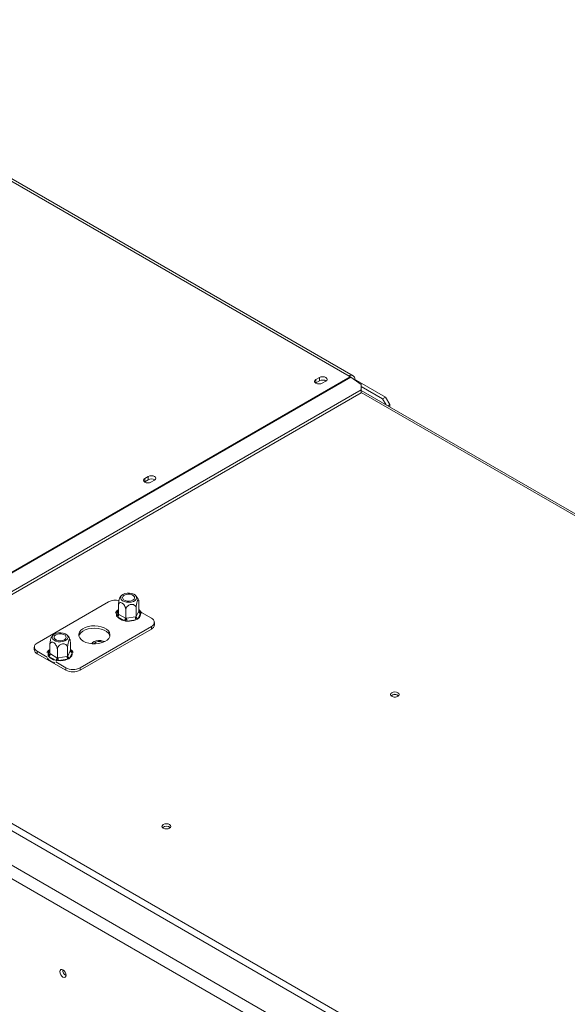
# Model space of a CAD drawing. Units: millimetres. Extents: x 0 to 568, y -22 to 272.
# Drawn here: x 194 to 209, y 67 to 94 of the extents above; entities that cross this region are included whole.
import ezdxf

# ---------------------------------------------------------------- set-up
doc = ezdxf.new("R2010")
doc.units = ezdxf.units.MM

msp = doc.modelspace()

# ---------------------------------------------------------------- linework, layer by layer
at = {"color": 7, "linetype": 'Continuous', "lineweight": 15}
for p, q in [((185.82483232, 94.18282092), (202.79539507, 84.38592357)), ((202.90649715, 84.39692536), (185.93593441, 94.19382271)), ((246.14300494, 41.48734882), (167.26917187, 87.02024346)), ((245.43589816, 40.94307675), (166.32636283, 86.6120394)), ((166.16922799, 86.33987388), (245.27876332, 40.67091122)), ((202.8288331, 84.36662021), (187.6260373, 75.59023301)), ((202.84525816, 84.3561442), (187.64246237, 75.579757)), ((201.884013, 84.28840816), (201.98222227, 84.34510317)), ((201.884013, 84.1976814), (201.884013, 84.28840816)), ((201.98222227, 84.25437641), (201.98222227, 84.34510317)), ((202.8288331, 84.36662021), (202.79539507, 84.38592357)), ((203.13245833, 84.15548945), (202.84525816, 84.3561442)), ((202.94157008, 84.28885509), (202.95252991, 84.29518207)), ((203.07430941, 84.22488026), (202.95252991, 84.29518207)), ((188.16471919, 75.36524965), (203.13181273, 84.00556884)), ((201.884013, 84.1976814), (201.87682399, 84.19315318)), ((201.98222227, 84.25437641), (201.884013, 84.1976814)), ((202.1550706, 84.24531995), (202.05686132, 84.18862495)), ((203.05176567, 84.21186604), (203.07430941, 84.22488026)), ((203.05887507, 84.206899), (203.08216616, 84.22034466)), ((203.07430941, 84.21580906), (203.07430941, 84.22488026)), ((203.08216616, 84.22034466), (203.79712968, 83.80760501)), ((203.1236002, 83.92008009), (203.13181273, 84.00556884)), ((203.13181273, 84.00556884), (203.13245833, 84.15548945)), ((203.13222254, 84.10073571), (203.71856226, 83.762249)), ((188.15650666, 75.2797609), (203.1236002, 83.92008009)), ((243.86974065, 60.47200461), (203.13035107, 83.99035361)), ((203.71856226, 83.762249), (203.79712968, 83.80760501)), ((203.81508637, 83.59506433), (203.71856226, 83.762249)), ((203.79712968, 83.80760501), (203.91498081, 83.60348086)), ((203.91498081, 83.60348086), (203.85774387, 83.57043868)), ((203.91498081, 83.60348086), (203.91498081, 83.5373965)), ((197.16996779, 81.56704779), (197.26817707, 81.6237428)), ((197.16996779, 81.47632103), (197.16996779, 81.56704779)), ((197.26817707, 81.53301604), (197.26817707, 81.6237428)), ((197.16996779, 81.47632103), (197.16277878, 81.4717928)), ((197.26817707, 81.53301604), (197.16996779, 81.47632103)), ((197.44102539, 81.52395958), (197.34281612, 81.46726457)), ((196.17805411, 78.17326619), (194.21386861, 77.03936604)), ((196.44608908, 77.83459658), (196.44608908, 78.06620536)), ((197.00996303, 77.92181874), (197.00996303, 78.15342752)), ((196.39665397, 77.78090163), (196.39741802, 77.80854347)), ((196.42044236, 77.75893829), (196.39665397, 77.78090163)), ((196.44608908, 77.83459658), (196.45972607, 77.82697967)), ((196.45972607, 77.82697967), (196.63884428, 77.72357693)), ((196.65248127, 77.71544891), (196.65248127, 77.94705769)), ((196.93441824, 77.75905998), (196.93441824, 77.99066876)), ((196.93940973, 77.77006952), (197.00497154, 77.9113203)), ((197.05863409, 77.85765619), (196.99307227, 77.71640542)), ((197.00497154, 77.9113203), (197.00996303, 77.92181874)), ((197.03560975, 77.90726138), (197.05939813, 77.8834174)), ((197.05939813, 77.8834174), (197.05863409, 77.85765619)), ((197.35656541, 77.71970613), (197.08148304, 77.87850781)), ((196.59956057, 77.65553554), (196.42044236, 77.75893829)), ((196.63923517, 77.64086248), (196.59956057, 77.65553554)), ((196.63884428, 77.72357693), (196.65248127, 77.71544891)), ((196.68548858, 77.64224387), (196.63923517, 77.64086248)), ((196.65248127, 77.71544891), (196.67110974, 77.71858598)), ((196.67110974, 77.71858598), (196.91578977, 77.75643401)), ((196.9301686, 77.68009191), (196.68548858, 77.64224387)), ((196.91578977, 77.75643401), (196.93441824, 77.75905998)), ((196.97060725, 77.69212037), (196.9301686, 77.68009191)), ((196.93441824, 77.75905998), (196.93940973, 77.77006952)), ((196.99307227, 77.71640542), (196.97060725, 77.69212037)), ((197.43792464, 77.53827105), (197.43792464, 77.60631612)), ((195.39237991, 76.35902594), (197.35656541, 77.4929261)), ((195.39237991, 76.29098088), (197.35656541, 77.42488103)), ((197.35656541, 77.42488103), (197.35656541, 77.4929261)), ((194.56047099, 76.74605243), (194.56047099, 76.97766122)), ((195.12434495, 76.83327459), (195.12434495, 77.06488337)), ((194.13250938, 76.92597602), (194.13250938, 76.85793095)), ((194.21386861, 76.81258601), (194.48895099, 76.65378433)), ((194.21386861, 76.74454094), (194.21386861, 76.81258601)), ((194.21386861, 76.74454094), (194.99954281, 76.29098088)), ((194.51103589, 76.69235748), (194.51179993, 76.71999932)), ((194.53482427, 76.67039414), (194.51103589, 76.69235748)), ((194.56047099, 76.74605243), (194.57410798, 76.73843552)), ((194.57410798, 76.73843552), (194.75322619, 76.63503278)), ((194.76686318, 76.62690476), (194.76686318, 76.85851354)), ((195.04880016, 76.67051583), (195.04880016, 76.90212462)), ((195.05379165, 76.68152538), (195.11935346, 76.82277615)), ((195.17301601, 76.76911204), (195.10745419, 76.62786127)), ((195.11935346, 76.82277615), (195.12434495, 76.83327459)), ((195.14999167, 76.81871723), (195.17378005, 76.79487325)), ((195.17378005, 76.79487325), (195.17301601, 76.76911204)), ((194.71394248, 76.56699139), (194.53482427, 76.67039414)), ((194.75361709, 76.55231834), (194.71394248, 76.56699139)), ((194.72446043, 76.51782762), (194.99954281, 76.35902594)), ((194.75322619, 76.63503278), (194.76686318, 76.62690476)), ((194.7998705, 76.55369973), (194.75361709, 76.55231834)), ((194.76686318, 76.62690476), (194.78549166, 76.63004183)), ((194.78549166, 76.63004183), (195.03017169, 76.66788986)), ((195.04455052, 76.59154776), (194.7998705, 76.55369973)), ((195.03017169, 76.66788986), (195.04880016, 76.67051583)), ((195.08498917, 76.60357622), (195.04455052, 76.59154776)), ((195.04880016, 76.67051583), (195.05379165, 76.68152538)), ((195.10745419, 76.62786127), (195.08498917, 76.60357622)), ((194.99954281, 76.29098088), (194.99954281, 76.35902594)), ((195.39237991, 76.29098088), (195.39237991, 76.35902594)), ((229.11345699, 51.51757946), (187.59853871, 75.48363165))]:
    msp.add_line(p, q, dxfattribs=at)
at = {"color": 8, "linetype": 'Continuous', "lineweight": 15}
for p, q in [((203.12522177, 83.93695995), (243.82093072, 60.44382724)), ((196.39741802, 77.80854347), (196.44608908, 77.91340367)), ((197.00996303, 77.92206691), (197.03560975, 77.90726138)), ((194.51179993, 76.71999932), (194.56047099, 76.82485952)), ((195.12434495, 76.83352277), (195.14999167, 76.81871723))]:
    msp.add_line(p, q, dxfattribs=at)
at = {"color": 7, "linetype": 'Continuous', "lineweight": 15, "flags": 128}
for points in [[(202.05686132, 84.18862495), (202.01720958, 84.17333003), (201.97043716, 84.16795917), (201.92366474, 84.17333003), (201.884013, 84.18862495), (201.85751855, 84.21151541), (201.84821494, 84.23851655), (201.85751855, 84.2655177), (201.884013, 84.28840816)], [(201.98222227, 84.34510317), (202.02187402, 84.36039809), (202.06864644, 84.36576895), (202.11541886, 84.36039809), (202.1550706, 84.34510317), (202.18156505, 84.3222127), (202.19086866, 84.29521156), (202.18156505, 84.26821042), (202.1550706, 84.24531995)], [(197.34281612, 81.46726457), (197.30316437, 81.45196966), (197.25639195, 81.44659879), (197.20961953, 81.45196966), (197.16996779, 81.46726457), (197.14347334, 81.49015504), (197.13416973, 81.51715618), (197.14347334, 81.54415732), (197.16996779, 81.56704779)], [(197.26817707, 81.6237428), (197.30782881, 81.63903771), (197.35460123, 81.64440858), (197.40137365, 81.63903771), (197.44102539, 81.6237428), (197.46751984, 81.60085233), (197.47682345, 81.57385119), (197.46751984, 81.54685005), (197.44102539, 81.52395958)], [(196.67136746, 78.16466455), (196.73621143, 78.1604468), (196.80032809, 78.16745018), (196.8580204, 78.18505242), (196.90416214, 78.21168948), (196.93465342, 78.24499454), (196.94678495, 78.2820083), (196.93947878, 78.31944192), (196.91338412, 78.35396927), (196.87081958, 78.38252244), (196.81556721, 78.40256435), (196.75253642, 78.41231419), (196.68732778, 78.41090565), (196.62573535, 78.39846387), (196.57323191, 78.37609437), (196.5344826, 78.34578478), (196.51293048, 78.31022823), (196.51049055, 78.27258408), (196.5273796, 78.23619718), (196.56209696, 78.20430067), (196.61155786, 78.17972868), (196.67136746, 78.16466455)], [(196.77116256, 78.3796698), (196.82362213, 78.36554802), (196.86455139, 78.34192005), (196.88901369, 78.31163579), (196.8940585, 78.27834796), (196.87907735, 78.24607156), (196.84587718, 78.21869961), (196.79846243, 78.19953356), (196.74255201, 78.19088512), (196.68488954, 78.19379743), (196.63242998, 78.20791922), (196.59150071, 78.23154718), (196.56703841, 78.26183144), (196.5619936, 78.29511927), (196.57697475, 78.32739567), (196.61017492, 78.35476763), (196.65758968, 78.37393367), (196.7135001, 78.38258211), (196.77116256, 78.3796698)], [(195.48076826, 77.09039154), (195.55333358, 77.05671856), (195.63674152, 77.03283817), (195.727092, 77.019867), (195.82016035, 77.01841157), (195.91159479, 77.02853993), (195.99711994, 77.04977848), (196.07273674, 77.08113415), (196.13490944, 77.12114076), (196.18073091, 77.16792766), (196.2080586, 77.21930715), (196.21561468, 77.27287677), (196.20304584, 77.32613167), (196.17093979, 77.37658171), (196.12079777, 77.42186791), (196.05496437, 77.45987272), (195.97651788, 77.48881909), (195.88912638, 77.50735352), (195.79687619, 77.51460935), (195.70408083, 77.51024732), (195.61507931, 77.49447139), (195.53403323, 77.46801921), (195.46473224, 77.43212768), (195.41041675, 77.38847502), (195.37362651, 77.3391024), (195.35608178, 77.28631843), (195.35860293, 77.23259122), (195.38107209, 77.18043299), (195.42243862, 77.13228261), (195.48076826, 77.09039154)], [(194.78574938, 77.0761204), (194.85059335, 77.07190265), (194.91471001, 77.07890603), (194.97240232, 77.09650827), (195.01854406, 77.12314533), (195.04903534, 77.15645039), (195.06116686, 77.19346415), (195.0538607, 77.23089777), (195.02776604, 77.26542512), (194.9852015, 77.29397829), (194.92994912, 77.3140202), (194.86691833, 77.32377004), (194.80170969, 77.3223615), (194.74011727, 77.30991972), (194.68761383, 77.28755022), (194.64886452, 77.25724063), (194.6273124, 77.22168408), (194.62487246, 77.18403994), (194.64176151, 77.14765304), (194.67647888, 77.11575652), (194.72593978, 77.09118453), (194.78574938, 77.0761204)], [(194.88554448, 77.29112565), (194.93800404, 77.27700387), (194.97893331, 77.25337591), (195.00339561, 77.22309164), (195.00844042, 77.18980381), (194.99345927, 77.15752741), (194.9602591, 77.13015546), (194.91284435, 77.11098941), (194.85693393, 77.10234097), (194.79927146, 77.10525328), (194.7468119, 77.11937507), (194.70588263, 77.14300303), (194.68142033, 77.17328729), (194.67637552, 77.20657512), (194.69135667, 77.23885152), (194.72455684, 77.26622348), (194.77197159, 77.28538953), (194.82788201, 77.29403796), (194.88554448, 77.29112565)], [(196.21171992, 77.23212353), (196.20304584, 77.2580866), (196.17093979, 77.30853664), (196.12079777, 77.35382284), (196.05496437, 77.39182765), (195.97651788, 77.42077402), (195.88912638, 77.43930845), (195.79687619, 77.44656428), (195.70408083, 77.44220225), (195.61507931, 77.42642632), (195.53403323, 77.39997414), (195.46473224, 77.36408261), (195.41041675, 77.32042996), (195.37362651, 77.27105734), (195.3587141, 77.23212353)], [(196.06614092, 77.0777881), (196.0250007, 77.09404742), (195.96340827, 77.10648919), (195.89819963, 77.10789774), (195.83516884, 77.0981479), (195.77991647, 77.07810599), (195.73735193, 77.04955282), (195.71429834, 77.02098697)], [(203.96801382, 75.67187139), (203.94151937, 75.64898093), (203.93221576, 75.62197978), (203.94151937, 75.59497864), (203.96801382, 75.57208818), (204.00766556, 75.55679326), (204.05443798, 75.5514224), (204.1012104, 75.55679326), (204.14086214, 75.57208818), (204.16735659, 75.59497864), (204.1766602, 75.62197978), (204.16735659, 75.64898093), (204.14086214, 75.67187139), (204.1012104, 75.68716631), (204.05443798, 75.69253717), (204.00766556, 75.68716631), (203.96801382, 75.67187139)], [(204.07379713, 75.55230618), (204.05443798, 75.55323988), (204.03507881, 75.55230618)], [(197.68262021, 72.04339089), (197.65612576, 72.02050043), (197.64682215, 71.99349929), (197.65612576, 71.96649814), (197.68262021, 71.94360768), (197.72227195, 71.92831276), (197.76904437, 71.9229419), (197.81581679, 71.92831276), (197.85546853, 71.94360768), (197.88196298, 71.96649814), (197.89126659, 71.99349929), (197.88196298, 72.02050043), (197.85546853, 72.04339089), (197.81581679, 72.05868581), (197.76904437, 72.06405667), (197.72227195, 72.05868581), (197.68262021, 72.04339089)], [(197.78837405, 71.92382854), (197.76904437, 71.92475939), (197.74971469, 71.92382854)], [(195.00739955, 67.89556201), (195.0008209, 67.93755137), (194.9820865, 67.98074378), (194.95404848, 68.01856358), (194.92097539, 68.04525305), (194.88790229, 68.05674896), (194.85986428, 68.05130117), (194.84112987, 68.02973904), (194.83455123, 67.99534522), (194.84112987, 67.95335586), (194.85986428, 67.91016345), (194.88790229, 67.87234366), (194.92097539, 67.84565418), (194.95404848, 67.83415827), (194.9820865, 67.83960607), (195.0008209, 67.86116819), (195.00739955, 67.89556201)]]:
    msp.add_lwpolyline(points, dxfattribs=at)
at = {"color": 8, "linetype": 'Continuous', "lineweight": 15, "flags": 128}
for points in [[(197.00996303, 77.93575752), (197.02165281, 77.92418412), (197.03560975, 77.90726138)], [(195.12434495, 76.84721337), (195.13603473, 76.83563997), (195.14999167, 76.81871723)]]:
    msp.add_lwpolyline(points, dxfattribs=at)
at = {"color": 7, "linetype": 'Continuous', "lineweight": 15}
for centre, radius, start, end in [((202.06829918, 84.09539239), 0.18079036, 58.686506414, 118.431939106), ((202.85673561, 84.31072145), 0.09704649, 350.78596301, 129.203285236), ((202.71561115, 84.17098822), 0.22603338, 55.000125113, 59.939901853), ((197.35425397, 81.37403202), 0.18079036, 58.686506423, 118.431939105), ((196.37478665, 77.79216509), 0.4288843, 78.069159929, 117.303750024), ((196.37443628, 77.83086083), 0.08537804, 302.60547834, 357.394521514), ((196.91909579, 77.83658246), 0.14112066, 301.614897864, 8.588179247), ((197.064966, 77.91765046), 0.06032748, 186.023134751, 263.975202026), ((196.65534331, 77.95900367), 0.30855246, 220.421069932, 259.584306601), ((196.55355449, 77.72745808), 0.08537804, 302.60547834, 357.394521514), ((196.8830419, 77.71897769), 0.21193252, 180.105897404, 201.227203563), ((196.73003653, 78.16407818), 0.52373234, 265.120604347, 292.465473519), ((197.12772193, 77.75682572), 0.21193252, 180.105897405, 201.227203563), ((196.99940418, 77.77639969), 0.06032748, 186.023134752, 263.975202026), ((197.31353013, 77.60631612), 0.12128203, 290.783420799, 69.216579201), ((197.29890879, 77.55213393), 0.13970536, 294.374658294, 354.305200749), ((194.25690389, 76.92597602), 0.12128203, 110.783420799, 249.216579201), ((195.92451837, 76.85887505), 0.22320438, 63.739063507, 134.602237937), ((194.27152523, 76.87179384), 0.13970536, 185.694799251, 245.625341706), ((194.4888182, 76.74231668), 0.08537804, 302.60547834, 357.394521515), ((195.03347771, 76.74803831), 0.14112066, 301.614897864, 8.588179247), ((195.17934791, 76.82910631), 0.06032748, 186.023134751, 263.975202026), ((194.76972523, 76.87045952), 0.30855246, 220.421069932, 259.584306601), ((194.66793641, 76.63891393), 0.08537804, 302.60547834, 357.394521514), ((194.99742382, 76.63043354), 0.21193252, 180.105897404, 201.227203563), ((194.84441844, 77.07553404), 0.52373234, 265.120604347, 292.465473519), ((195.24210385, 76.66828157), 0.21193252, 180.105897405, 201.227203563), ((195.1137861, 76.68785554), 0.06032748, 186.023134752, 263.975202026), ((195.19596136, 76.73811236), 0.42695053, 242.609672237, 297.390327763), ((195.19596136, 76.67006729), 0.42695053, 242.609672237, 297.390327763), ((204.05443798, 75.4631157), 0.16446802, 49.374568048, 130.625451194), ((204.05443797, 75.46891726), 0.15549217, 48.140489482, 131.859484366), ((197.76904437, 71.83460765), 0.16449275, 49.393991446, 130.605988546), ((197.76904437, 71.84046051), 0.15547091, 48.123032723, 131.876975305), ((195.08799456, 68.04187173), 0.17470085, 177.589603229, 242.405020238), ((195.08394392, 68.03948016), 0.16670359, 177.30330281, 242.209857957)]:
    msp.add_arc(centre, radius, start, end, dxfattribs=at)
at = {"color": 8, "linetype": 'Continuous', "lineweight": 15}
for centre, radius, start, end in [((196.53085185, 77.83041037), 0.13521372, 128.820307343, 189.30680262), ((196.40774461, 77.85471086), 0.04730821, 257.391769755, 321.764081478), ((197.01735625, 77.93587914), 0.03394358, 269.100718374, 302.531278875), ((194.64523377, 76.74186622), 0.13521372, 128.820307343, 189.30680262), ((194.52212653, 76.76616672), 0.04730821, 257.391769755, 321.764081478), ((195.13173817, 76.84733499), 0.03394358, 269.100718374, 302.531278876)]:
    msp.add_arc(centre, radius, start, end, dxfattribs=at)
at = {"color": 7, "linetype": 'Continuous', "lineweight": 15}
for points, knots in [([(196.54348735, 78.3544823), (196.54302875, 78.35414397), (196.52440289, 78.34040283), (196.50564094, 78.31839256), (196.49260485, 78.29437245), (196.49037327, 78.29026058)], [0, 0, 0, 0, 0.0204930362, 0.8323237844, 1, 1, 1, 1]), ([(197.00237028, 78.21065753), (196.99899534, 78.22256641), (196.98948912, 78.25611031), (196.95929714, 78.30344038), (196.93159951, 78.33968603), (196.91365816, 78.35333931), (196.91235711, 78.35432941)], [0, 0, 0, 0, 0.2148916173, 0.6052876036, 0.9713766455, 1, 1, 1, 1]), ([(196.44608908, 78.06620536), (196.44644209, 78.08058763), (196.44721866, 78.11222585), (196.45388589, 78.16827332), (196.46461725, 78.22384162), (196.47544361, 78.26018396), (196.48402449, 78.28195077), (196.48803784, 78.28752586), (196.4901122, 78.29040742)], [0, 0, 0, 0, 0.1877269152, 0.412963244, 0.6277579294, 0.8214052759, 0.9076911227, 1, 1, 1, 1]), ([(196.65248127, 77.94705769), (196.65128127, 77.96301435), (196.64887965, 77.99494935), (196.62964956, 78.04757487), (196.60077844, 78.09526315), (196.56605246, 78.1306089), (196.53227499, 78.1496389), (196.50207958, 78.15408373), (196.47611627, 78.14523222), (196.45612734, 78.12247293), (196.44706999, 78.09356322), (196.44631745, 78.07257471), (196.44608908, 78.06620536)], [0, 0, 0, 0, 0.1157185426, 0.2315943078, 0.3492625834, 0.4554706957, 0.55000222, 0.6399909873, 0.7338655769, 0.8369387658, 0.9505161429, 1, 1, 1, 1]), ([(196.93441824, 77.99066876), (196.93277902, 78.00567912), (196.92949834, 78.03572023), (196.90322955, 78.07318109), (196.86379086, 78.0981019), (196.8163543, 78.10606311), (196.77021342, 78.09845655), (196.72896572, 78.07908958), (196.69349918, 78.04976368), (196.66619379, 78.01124133), (196.65382123, 77.97518908), (196.65279323, 77.95360712), (196.65248127, 77.94705769)], [0, 0, 0, 0, 0.1157185426, 0.2315943078, 0.3492625834, 0.4554706957, 0.55000222, 0.6399909873, 0.7338655769, 0.8369387658, 0.9505161429, 1, 1, 1, 1]), ([(197.00996303, 78.15342752), (197.00961015, 78.16628643), (197.00883389, 78.19457358), (197.00216406, 78.221934), (196.99144218, 78.23111027), (196.98058974, 78.22121816), (196.97023158, 78.20182439), (196.9603118, 78.17480226), (196.94974643, 78.13290479), (196.94123485, 78.0848115), (196.93549932, 78.03476719), (196.93477335, 78.00515408), (196.93441824, 77.99066876)], [0, 0, 0, 0, 0.103373748, 0.2274024387, 0.3456813315, 0.4523152257, 0.4998294107, 0.5945142831, 0.6890007749, 0.7871630183, 0.8958903136, 1, 1, 1, 1]), ([(196.44608908, 77.95441779), (196.44458383, 77.95355159), (196.42267889, 77.94094635), (196.39382333, 77.91104651), (196.3757963, 77.87882647), (196.36753532, 77.86406147)], [0, 0, 0, 0, 0.0384376669, 0.559359371, 1, 1, 1, 1]), ([(196.44608908, 77.83459658), (196.44550511, 77.82981944), (196.44433876, 77.82027821), (196.43549382, 77.80626664), (196.42208237, 77.79348639), (196.40826788, 77.78547644), (196.39923129, 77.78182663), (196.39676052, 77.78093987), (196.39665397, 77.78090163)], [0, 0, 0, 0, 0.20953266985, 0.41849257319, 0.64249520617, 0.90349009046, 0.99583842045, 1, 1, 1, 1]), ([(197.08868717, 77.8641516), (197.08861366, 77.86442266), (197.08399145, 77.88146613), (197.05890438, 77.91135205), (197.03228788, 77.94141346), (197.01169533, 77.95334968), (197.00996303, 77.95435379)], [0, 0, 0, 0, 0.00751651376, 0.47260426766, 0.95563404581, 1, 1, 1, 1]), ([(197.05939813, 77.8834174), (197.05929159, 77.88342267), (197.05682081, 77.88354506), (197.04778423, 77.88439925), (197.03396973, 77.88813544), (197.02055828, 77.89676662), (197.01171334, 77.90804186), (197.010547, 77.91722225), (197.00996303, 77.92181874)], [0, 0, 0, 0, 0.0041615796, 0.0965099095, 0.3575047938, 0.5815074268, 0.7904673302, 1, 1, 1, 1]), ([(196.63923517, 77.64086248), (196.63926372, 77.64094575), (196.63992576, 77.64287667), (196.64234711, 77.65034538), (196.64604869, 77.66419339), (196.64964228, 77.68264137), (196.65201227, 77.70039085), (196.65232479, 77.71042498), (196.65248127, 77.71544891)], [0, 0, 0, 0, 0.0041615796, 0.0965099095, 0.3575047938, 0.5815074268, 0.7904673302, 1, 1, 1, 1]), ([(196.97060725, 77.69212037), (196.97052926, 77.69218715), (196.96872052, 77.69373588), (196.96210528, 77.69980678), (196.95199237, 77.71151791), (196.94217451, 77.72789136), (196.93569956, 77.74427267), (196.93484574, 77.75412638), (196.93441824, 77.75905998)], [0, 0, 0, 0, 0.0041615796, 0.0965099095, 0.3575047938, 0.5815074268, 0.7904673302, 1, 1, 1, 1]), ([(194.65786926, 77.26593815), (194.65741067, 77.26559982), (194.63878481, 77.25185869), (194.62002286, 77.22984841), (194.60698676, 77.2058283), (194.60475519, 77.20171643)], [0, 0, 0, 0, 0.0204930362, 0.8323237844, 1, 1, 1, 1]), ([(195.1167522, 77.12211338), (195.11337726, 77.13402227), (195.10387103, 77.16756616), (195.07367906, 77.21489624), (195.04598143, 77.25114188), (195.02804008, 77.26479516), (195.02673903, 77.26578526)], [0, 0, 0, 0, 0.2148916173, 0.6052876036, 0.9713766455, 1, 1, 1, 1]), ([(194.56047099, 76.97766122), (194.56082401, 76.99204348), (194.56160058, 77.0236817), (194.5682678, 77.07972917), (194.57899917, 77.13529747), (194.58982552, 77.17163981), (194.59840641, 77.19340662), (194.60241976, 77.19898172), (194.60449411, 77.20186327)], [0, 0, 0, 0, 0.1877269152, 0.412963244, 0.6277579294, 0.8214052759, 0.9076911227, 1, 1, 1, 1]), ([(194.76686318, 76.85851354), (194.76566319, 76.8744702), (194.76326156, 76.90640521), (194.74403148, 76.95903072), (194.71516035, 77.006719), (194.68043438, 77.04206475), (194.64665691, 77.06109475), (194.6164615, 77.06553958), (194.59049819, 77.05668807), (194.57050926, 77.03392878), (194.56145191, 77.00501907), (194.56069937, 76.98403056), (194.56047099, 76.97766122)], [0, 0, 0, 0, 0.1157185426, 0.2315943078, 0.3492625834, 0.4554706957, 0.55000222, 0.6399909873, 0.7338655769, 0.8369387658, 0.9505161429, 1, 1, 1, 1]), ([(195.04880016, 76.90212462), (195.04716094, 76.91713497), (195.04388026, 76.94717608), (195.01761147, 76.98463694), (194.97817278, 77.00955775), (194.93073622, 77.01751897), (194.88459534, 77.0099124), (194.84334763, 76.99054543), (194.8078811, 76.96121953), (194.78057571, 76.92269718), (194.76820314, 76.88664494), (194.76717515, 76.86506297), (194.76686318, 76.85851354)], [0, 0, 0, 0, 0.1157185426, 0.2315943078, 0.3492625834, 0.4554706957, 0.55000222, 0.6399909873, 0.7338655769, 0.8369387658, 0.9505161429, 1, 1, 1, 1]), ([(195.12434495, 77.06488337), (195.12399207, 77.07774228), (195.1232158, 77.10602943), (195.11654597, 77.13338986), (195.1058241, 77.14256612), (195.09497166, 77.13267401), (195.08461349, 77.11328024), (195.07469372, 77.08625811), (195.06412834, 77.04436064), (195.05561676, 76.99626735), (195.04988123, 76.94622304), (195.04915527, 76.91660993), (195.04880016, 76.90212462)], [0, 0, 0, 0, 0.103373748, 0.2274024387, 0.3456813315, 0.4523152257, 0.4998294107, 0.5945142831, 0.6890007749, 0.7871630183, 0.8958903136, 1, 1, 1, 1]), ([(195.74143768, 77.05173365), (195.73780459, 77.04911383), (195.72792219, 77.04198766), (195.72067739, 77.03207376), (195.71609601, 77.02580454)], [0, 0, 0, 0, 0.3676331176, 1, 1, 1, 1]), ([(194.56047099, 76.86587364), (194.55896574, 76.86500744), (194.53706081, 76.8524022), (194.50820525, 76.82250236), (194.49017821, 76.79028232), (194.48191724, 76.77551732)], [0, 0, 0, 0, 0.0384376669, 0.559359371, 1, 1, 1, 1]), ([(194.56047099, 76.74605243), (194.55988702, 76.74127529), (194.55872068, 76.73173406), (194.54987574, 76.71772249), (194.53646429, 76.70494224), (194.5226498, 76.6969323), (194.51361321, 76.69328248), (194.51114243, 76.69239572), (194.51103589, 76.69235748)], [0, 0, 0, 0, 0.20953266985, 0.41849257319, 0.64249520617, 0.90349009046, 0.99583842045, 1, 1, 1, 1]), ([(195.20306909, 76.77560745), (195.20299557, 76.77587851), (195.19837336, 76.79292199), (195.1732863, 76.8228079), (195.1466698, 76.85286932), (195.12607725, 76.86480553), (195.12434495, 76.86580964)], [0, 0, 0, 0, 0.00751651376, 0.47260426766, 0.95563404581, 1, 1, 1, 1]), ([(195.17378005, 76.79487325), (195.17367351, 76.79487853), (195.17120273, 76.79500091), (195.16216614, 76.7958551), (195.14835165, 76.79959129), (195.1349402, 76.80822247), (195.12609526, 76.81949771), (195.12492892, 76.82867811), (195.12434495, 76.83327459)], [0, 0, 0, 0, 0.0041615796, 0.0965099095, 0.3575047938, 0.5815074268, 0.7904673302, 1, 1, 1, 1]), ([(194.49214215, 76.62736199), (194.49324523, 76.62486439), (194.50160174, 76.60594339), (194.53211414, 76.57528058), (194.58306698, 76.53756994), (194.64093077, 76.50967517), (194.68355364, 76.49888392), (194.70118902, 76.494419)], [0, 0, 0, 0, 0.0377773725, 0.286188528, 0.5455231862, 0.8119584615, 1, 1, 1, 1]), ([(194.75361709, 76.55231834), (194.75364564, 76.5524016), (194.75430768, 76.55433252), (194.75672902, 76.56180123), (194.76043061, 76.57564924), (194.76402419, 76.59409722), (194.76639419, 76.6118467), (194.76670671, 76.62188083), (194.76686318, 76.62690476)], [0, 0, 0, 0, 0.0041615796, 0.0965099095, 0.3575047938, 0.5815074268, 0.7904673302, 1, 1, 1, 1]), ([(195.08498917, 76.60357622), (195.08491117, 76.603643), (195.08310244, 76.60519173), (195.0764872, 76.61126263), (195.06637429, 76.62297376), (195.05655642, 76.63934721), (195.05008148, 76.65572852), (195.04922766, 76.66558223), (195.04880016, 76.67051583)], [0, 0, 0, 0, 0.0041615796, 0.0965099095, 0.3575047938, 0.5815074268, 0.7904673302, 1, 1, 1, 1])]:
    msp.add_open_spline(points, degree=3, knots=knots, dxfattribs=at)

doc.saveas('drawing.dxf')
